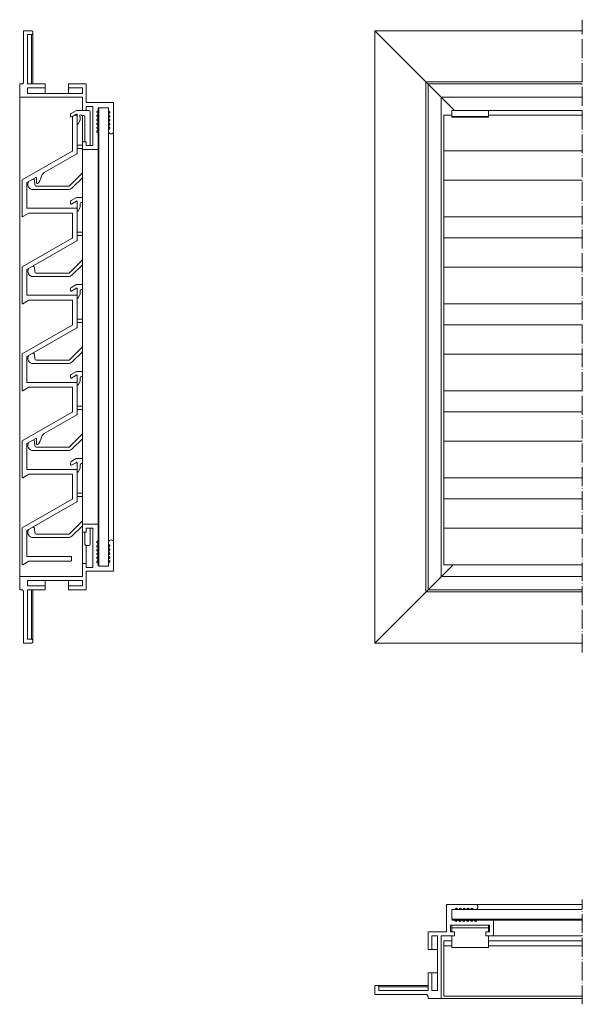
# Model space of a CAD drawing. Units: millimetres. Extents: x 277 to 679, y -140 to 237.
# Drawn here: x 277 to 493, y -140 to 237 of the extents above; entities that cross this region are included whole.
import ezdxf

# ---------------------------------------------------------------- set-up
doc = ezdxf.new("R2010")
doc.units = ezdxf.units.MM
doc.header["$LTSCALE"] = 1.5
doc.linetypes.add('ACAD_ISO04W100', pattern=[30, 24, -3, 0, -3])
doc.linetypes.add('DASHED', pattern=[0.2067, 0.1654, -0.0413])
for name, color, linetype, lineweight in [('Halter', 66, 'Continuous', 18), ('Lamelle 010ge', 1, 'Continuous', 18), ('Rahmen 502', 5, 'Continuous', 18), ('Sichtbar schmal (ISO)', 7, 'Continuous', 13), ('Verdeckt (ISO)', 7, 'DASHED', 9)]:
    doc.layers.add(name, color=color, linetype=linetype, lineweight=lineweight)

msp = doc.modelspace()

# ---------------------------------------------------------------- linework, layer by layer
at = {"layer": 'Halter'}
for p, q in [((296.6, 201), (296.6, 200.25)), ((298.8, 202.56), (296.85, 201.43)), ((296.99, 200.13), (298.71, 201.12)), ((303.59, 202.63), (299.05, 202.63)), ((299.1, 201), (299.1, 197.53)), ((300.3, 198.86), (300.3, 200.13)), ((300.82, 200.63), (301.59, 200.63)), ((302.09, 200.13), (302.09, 190.63)), ((304.09, 189.16), (304.09, 202.13)), ((442.6, 200.09), (442.6, 202.63)), ((442.6, 202.63), (456.6, 202.63)), ((442.6, 200.25), (456.6, 200.25)), ((442.6, 200.09), (456.6, 200.09)), ((456.6, 202.63), (456.6, 200.09)), ((299.47, 197.43), (300.3, 198.86)), ((301.09, 189.31), (299.4, 189.31)), ((299.4, 188.01), (301.09, 188.01)), ((301.09, 178.7), (296.16, 173.77)), ((282.96, 174.05), (282.71, 175.89)), ((295.81, 173.62), (283.46, 173.62)), ((297.22, 173), (301.09, 176.86)), ((282.21, 172.32), (295.6, 172.32)), ((296.6, 167.7), (296.6, 166.95)), ((298.8, 169.26), (296.85, 168.13)), ((296.9, 166.77), (298.8, 167.87)), ((301.09, 169.33), (299.05, 169.33)), ((299.1, 167.7), (299.1, 164.23)), ((300.3, 165.56), (300.3, 166.83)), ((300.8, 167.33), (301.09, 167.33)), ((299.47, 164.13), (300.3, 165.56)), ((301.09, 156.01), (299.4, 156.01)), ((299.4, 154.71), (301.09, 154.71)), ((301.09, 145.4), (296.16, 140.47)), ((297.22, 139.7), (301.09, 143.56)), ((282.96, 140.75), (282.71, 142.59)), ((295.81, 140.32), (283.46, 140.32)), ((282.21, 139.02), (295.6, 139.02)), ((298.59, 135.84), (297.08, 134.96)), ((298.8, 135.96), (298.59, 135.84)), ((301.09, 136.02), (299.05, 136.02)), ((296.6, 134.4), (296.6, 133.65)), ((296.9, 133.47), (298.61, 134.46)), ((299.1, 134.4), (299.1, 130.93)), ((299.47, 130.83), (300.3, 132.26)), ((300.3, 132.26), (300.3, 133.53)), ((300.8, 134.03), (301.09, 134.03)), ((301.09, 122.71), (299.4, 122.71)), ((299.4, 121.41), (301.09, 121.41)), ((282.96, 107.45), (282.71, 109.29)), ((301.09, 112.1), (296.16, 107.17)), ((297.22, 106.39), (301.09, 110.19)), ((282.21, 105.72), (295.6, 105.72)), ((295.81, 107.02), (283.46, 107.02)), ((298.8, 102.66), (296.85, 101.53)), ((301.09, 102.72), (299.05, 102.72)), ((296.6, 101.1), (296.6, 100.35)), ((296.9, 100.17), (298.64, 101.18)), ((299.1, 101.1), (299.1, 97.76)), ((299.47, 97.53), (300.3, 98.96)), ((300.3, 98.96), (300.3, 100.23)), ((300.8, 100.73), (301.09, 100.73)), ((301.09, 89.41), (299.4, 89.41)), ((299.4, 88.11), (301.09, 88.11)), ((282.96, 74.15), (282.73, 75.81)), ((301.09, 78.8), (296.16, 73.87)), ((297.22, 73.09), (301.09, 76.96)), ((282.21, 72.42), (295.6, 72.42)), ((295.81, 73.72), (283.46, 73.72)), ((298.75, 69.33), (296.85, 68.23)), ((301.09, 69.42), (299.11, 69.42)), ((296.6, 67.79), (296.6, 67.04)), ((296.9, 66.87), (298.7, 67.79)), ((299.1, 67.79), (299.1, 64.33)), ((299.47, 64.23), (300.3, 65.66)), ((300.3, 65.66), (300.3, 66.93)), ((300.8, 67.43), (301.09, 67.43)), ((301.09, 56.11), (299.41, 56.11)), ((299.41, 54.81), (301.09, 54.81)), ((301.09, 45.5), (296.16, 40.57)), ((282.96, 40.85), (282.71, 42.69)), ((297.22, 39.79), (301.09, 43.66)), ((304.09, 36.62), (304.09, 42.73)), ((282.21, 39.12), (295.6, 39.12)), ((295.81, 40.42), (283.46, 40.42)), ((302.09, 41.23), (302.09, 36.62)), ((302.59, 36.12), (303.59, 36.12)), ((442.6, -109.27), (442.6, -111.77)), ((456.6, -109.27), (442.6, -109.27)), ((456.6, -109.27), (456.6, -111.77)), ((456.6, -110.27), (442.6, -110.27)), ((442.6, -117.76), (442.6, -113.27)), ((456.6, -113.27), (456.6, -117.76)), ((442.6, -117.76), (456.6, -117.76))]:
    msp.add_line(p, q, dxfattribs=at)
for centre, radius, start, end in [((297.1, 201), 0.5, 120, 180), ((296.85, 200.37), 0.277, 205.2389, 300), ((298.88, 201), 0.214, 0, 145.3488), ((299.05, 202.13), 0.5, 89.9999, 120), ((300.43, 200.51), 0.406, 16.4881, 251.1476), ((301.59, 200.13), 0.5, 0, 90), ((303.59, 202.13), 0.5, 0, 90), ((299.3, 197.53), 0.2, 180, 330), ((299.4, 188.66), 0.649, 90, 117.4879), ((299.4, 188.66), 0.649, 242.5121, 270), ((282.21, 174.32), 2, 149.3268, 270), ((282.21, 175.82), 0.5, 8.0099, 89.9901), ((283.46, 174.12), 0.5, 188, 269.9999), ((295.81, 174.12), 0.5, 270, 315), ((295.6, 174.62), 2.3, 270, 315), ((297.1, 167.7), 0.5, 120, 180), ((296.8, 166.95), 0.2, 180, 300), ((299.05, 168.83), 0.5, 90, 120), ((298.9, 167.7), 0.2, 0, 120), ((300.8, 166.83), 0.5, 90, 180), ((299.3, 164.23), 0.2, 180, 330), ((299.4, 155.36), 0.649, 90, 117.4879), ((299.4, 155.36), 0.649, 242.5121, 270), ((282.21, 140.99), 1.97, 146.5731, 270), ((282.06, 142.2), 0.755, 30.736, 88.139), ((283.46, 140.82), 0.5, 188, 269.9999), ((295.6, 141.32), 2.3, 270, 315), ((295.81, 140.82), 0.5, 270, 315.0002), ((299.05, 135.53), 0.5, 90.0001, 119.9999), ((297.17, 134.4), 0.575, 99.1494, 180), ((296.8, 133.65), 0.2, 180, 300), ((298.85, 134.4), 0.248, 0, 164.9193), ((300.8, 133.53), 0.5, 90, 180), ((299.3, 130.93), 0.2, 180, 330), ((299.4, 122.06), 0.649, 90, 117.4879), ((299.4, 122.06), 0.649, 242.5121, 270), ((282.21, 107.72), 2, 89.9887, 90.6777), ((282.21, 109.22), 0.5, 8.0056, 89.9887), ((282.21, 107.72), 2, 149.3228, 270), ((283.46, 107.52), 0.5, 188, 270), ((295.58, 108.07), 2.35, 270.5355, 314.4646), ((295.81, 107.52), 0.5, 270, 315), ((299.05, 102.22), 0.5, 90, 120), ((297.1, 101.1), 0.5, 120, 180), ((296.8, 100.35), 0.2, 180, 300), ((298.86, 101.1), 0.235, 0, 159.352), ((300.8, 100.23), 0.5, 90, 180), ((299.28, 97.64), 0.219, 213.2607, 330), ((299.4, 88.76), 0.649, 90, 117.4879), ((299.4, 88.76), 0.649, 242.5121, 270), ((282.21, 74.42), 2, 149.321, 270), ((282.21, 75.89), 0.527, 350.7769, 89.9901), ((283.46, 74.22), 0.5, 188, 269.9999), ((295.6, 74.72), 2.3, 270, 315), ((295.81, 74.22), 0.5, 270, 315.0002), ((297.1, 67.79), 0.5, 120, 180), ((298.9, 67.79), 0.2, 0, 180), ((299.11, 68.71), 0.715, 90.3708, 120), ((296.8, 67.06), 0.206, 182.8331, 297.1669), ((299.3, 64.33), 0.2, 180, 330), ((300.8, 66.93), 0.5, 90, 180), ((299.41, 55.46), 0.649, 90, 118.5409), ((299.41, 55.46), 0.649, 241.4591, 270), ((282.21, 41.12), 2, 149.3189, 270), ((282.21, 42.62), 0.5, 8.0099, 89.9901), ((283.46, 40.92), 0.5, 188, 270), ((295.6, 41.42), 2.3, 270, 315), ((295.81, 40.92), 0.5, 270, 315), ((302.59, 36.62), 0.5, 179.9644, 270), ((303.59, 36.62), 0.5, 270, 0)]:
    msp.add_arc(centre, radius, start, end, dxfattribs=at)
at = {"layer": 'Lamelle 010ge'}
for p, q in [((297.3, 187.24), (297.3, 200.19)), ((297.4, 200.36), (298, 200.71)), ((298.1, 200.74), (298.9, 200.74)), ((299.1, 200.54), (299.1, 186.2)), ((439.59, 200.74), (439.59, 28.72)), ((439.59, 200.74), (442.6, 200.74)), ((456.6, 200.74), (492.59, 200.74)), ((278.09, 176.03), (297.2, 187.06)), ((299, 186.02), (286.49, 178.8)), ((285.61, 177.75), (285, 176.09)), ((277.99, 162.13), (277.99, 175.86)), ((279.79, 174.82), (279.79, 165.34)), ((283.29, 176.96), (279.89, 174.99)), ((283.59, 174.82), (283.59, 176.78)), ((280.65, 163.31), (278.29, 161.95)), ((279.99, 165.14), (298.9, 165.14)), ((297.1, 163.34), (280.75, 163.34)), ((297.3, 153.94), (297.3, 163.14)), ((299.1, 164.94), (299.1, 152.9)), ((439.59, 161.93), (492.59, 161.93)), ((278.09, 142.73), (297.2, 153.76)), ((299, 152.72), (279.89, 141.69)), ((277.99, 128.82), (277.99, 142.56)), ((279.79, 141.52), (279.79, 132.04)), ((280.65, 130.01), (278.29, 128.65)), ((279.99, 131.84), (298.9, 131.84)), ((297.1, 130.04), (280.75, 130.04)), ((297.3, 120.63), (297.3, 129.84)), ((299.1, 131.64), (299.1, 119.6)), ((439.59, 128.62), (492.59, 128.62)), ((278.09, 109.43), (297.2, 120.46)), ((299, 119.42), (279.89, 108.39)), ((277.99, 95.52), (277.99, 109.26)), ((279.79, 108.22), (279.79, 98.74)), ((279.99, 98.54), (298.9, 98.54)), ((299.1, 98.34), (299.1, 86.3)), ((280.65, 96.71), (278.29, 95.35)), ((297.1, 96.74), (280.75, 96.74)), ((297.3, 87.33), (297.3, 96.54)), ((439.59, 95.32), (492.59, 95.32)), ((278.09, 76.13), (297.2, 87.16)), ((299, 86.12), (286.49, 78.9)), ((277.99, 62.22), (277.99, 75.96)), ((283.29, 77.06), (279.89, 75.09)), ((283.59, 74.92), (283.59, 76.88)), ((285.61, 77.85), (285, 76.18)), ((279.79, 74.92), (279.79, 65.44)), ((279.99, 65.24), (298.9, 65.24)), ((299.1, 65.04), (299.1, 52.99)), ((280.65, 63.41), (278.29, 62.05)), ((297.1, 63.44), (280.75, 63.44)), ((297.3, 54.03), (297.3, 63.24)), ((439.59, 62.02), (492.59, 62.02)), ((278.09, 42.83), (297.2, 53.86)), ((299, 52.82), (279.89, 41.79)), ((277.99, 28.92), (277.99, 42.66)), ((279.79, 41.62), (279.79, 32.14)), ((279.99, 31.94), (296.7, 31.94)), ((296.9, 31.74), (296.9, 30.34)), ((280.65, 30.11), (278.29, 28.75)), ((296.7, 30.14), (280.75, 30.14)), ((439.59, 28.72), (492.59, 28.72)), ((442.6, -115.27), (439.59, -115.27)), ((439.59, -115.27), (439.59, -136.37)), ((492.59, -115.27), (456.6, -115.27)), ((439.59, -117.07), (442.6, -117.07)), ((456.6, -117.07), (492.59, -117.07)), ((439.59, -136.37), (492.59, -136.37))]:
    msp.add_line(p, q, dxfattribs=at)
for centre, radius, start, end in [((297.5, 200.19), 0.2, 120, 180), ((298.1, 200.54), 0.2, 90, 120), ((298.9, 200.54), 0.2, 0, 90), ((297.1, 187.24), 0.2, 300.0003, 0), ((298.9, 186.2), 0.2, 300.0003, 0), ((287.49, 177.07), 2, 120.0003, 160), ((278.19, 175.86), 0.2, 120.0003, 180), ((279.99, 174.82), 0.2, 120, 180), ((282.21, 174.32), 2, 89.9901, 90.6732), ((283.39, 176.78), 0.2, 0, 120), ((283.79, 174.82), 0.2, 180, 305.1097), ((282.18, 177.11), 3, 305.1097, 321.7597), ((282.18, 177.11), 3, 321.7597, 340), ((278.19, 162.13), 0.2, 180, 300), ((279.99, 165.34), 0.2, 180, 270), ((280.75, 163.14), 0.2, 90, 120), ((297.1, 163.14), 0.2, 0, 90), ((298.9, 164.94), 0.2, 0, 90), ((297.1, 153.94), 0.2, 300.0002, 0), ((298.9, 152.9), 0.2, 300.0003, 0), ((278.19, 142.56), 0.2, 120.0002, 180), ((279.99, 141.52), 0.2, 120, 180), ((279.99, 132.04), 0.2, 180, 270), ((278.19, 128.82), 0.2, 180, 300), ((280.75, 129.84), 0.2, 90, 120), ((297.1, 129.84), 0.2, 0, 90), ((298.9, 131.64), 0.2, 0, 90), ((297.1, 120.63), 0.2, 300.0002, 0), ((298.9, 119.6), 0.2, 300.0003, 0), ((278.19, 109.26), 0.2, 120.0002, 180), ((279.99, 108.22), 0.2, 120.0002, 180), ((279.99, 98.74), 0.2, 180, 270), ((298.9, 98.34), 0.2, 0, 90), ((278.19, 95.52), 0.2, 180, 300), ((280.75, 96.54), 0.2, 90, 120), ((297.1, 96.54), 0.2, 0, 90), ((299.28, 97.64), 0.219, 146.7324, 146.7393), ((297.1, 87.33), 0.2, 300.0003, 0), ((298.9, 86.3), 0.2, 300.0003, 0), ((278.19, 75.96), 0.2, 120.0003, 180), ((282.21, 74.42), 2, 89.9901, 90.679), ((283.39, 76.88), 0.2, 0, 120), ((282.18, 77.21), 3, 321.7597, 340), ((287.49, 77.17), 2, 120.0003, 160), ((279.99, 74.92), 0.2, 120, 180), ((283.79, 74.92), 0.2, 180, 305.1097), ((282.18, 77.21), 3, 305.1097, 321.7597), ((279.99, 65.44), 0.2, 180, 270), ((298.9, 65.04), 0.2, 0, 90), ((278.19, 62.22), 0.2, 180, 300), ((280.75, 63.24), 0.2, 90, 120), ((297.1, 63.24), 0.2, 0, 90), ((297.1, 54.03), 0.2, 300.0002, 0), ((298.9, 52.99), 0.2, 300.0003, 0), ((278.19, 42.66), 0.2, 120.0002, 180), ((279.99, 41.62), 0.2, 120, 180), ((282.21, 41.12), 2, 89.9901, 90.6815), ((279.99, 32.14), 0.2, 180, 270), ((296.7, 31.74), 0.2, 0.0007, 90), ((296.7, 30.34), 0.2, 270, 0.0007), ((278.19, 28.92), 0.2, 180, 300), ((280.75, 29.94), 0.2, 90, 120)]:
    msp.add_arc(centre, radius, start, end, dxfattribs=at)
at = {"layer": 'Rahmen 502'}
for p, q in [((278.59, 233.13), (278.59, 213.53)), ((281.59, 233.13), (278.59, 233.13)), ((280.09, 212.73), (280.09, 231.63)), ((280.09, 231.63), (281.59, 231.63)), ((281.64, 233.12), (281.59, 233.13)), ((281.59, 231.63), (281.64, 231.63)), ((281.7, 233.12), (281.64, 233.12)), ((281.64, 231.63), (281.7, 231.64)), ((281.75, 233.1), (281.7, 233.12)), ((281.7, 231.64), (281.75, 231.65)), ((281.79, 233.08), (281.75, 233.1)), ((281.75, 231.65), (281.79, 231.67)), ((281.84, 233.06), (281.79, 233.08)), ((281.79, 231.67), (281.84, 231.69)), ((281.89, 233.03), (281.84, 233.06)), ((281.84, 231.69), (281.89, 231.72)), ((281.93, 233), (281.89, 233.03)), ((281.89, 231.72), (281.93, 231.75)), ((281.96, 232.96), (281.93, 233)), ((281.93, 231.75), (281.96, 231.79)), ((282, 232.92), (281.96, 232.96)), ((281.96, 231.79), (282, 231.83)), ((282.02, 232.88), (282, 232.92)), ((282, 231.83), (282.02, 231.88)), ((282.05, 232.83), (282.02, 232.88)), ((282.02, 231.88), (282.05, 231.92)), ((282.07, 232.78), (282.05, 232.83)), ((282.05, 231.92), (282.07, 231.97)), ((282.08, 232.73), (282.07, 232.78)), ((282.07, 231.97), (282.08, 232.02)), ((282.09, 232.68), (282.08, 232.73)), ((282.08, 232.02), (282.09, 232.07)), ((282.09, 232.63), (282.09, 232.68)), ((282.09, 232.13), (282.09, 232.63)), ((282.09, 232.07), (282.09, 232.13)), ((413.09, -1.27), (413.09, 233.13)), ((413.09, 233.13), (443.59, 202.63)), ((413.09, 233.13), (492.59, 233.13)), ((277.79, 212.73), (277.09, 212.73)), ((277.09, 212.73), (277.09, 207.63)), ((277.88, 212.73), (277.79, 212.73)), ((277.96, 212.74), (277.88, 212.73)), ((278.04, 212.77), (277.96, 212.74)), ((278.12, 212.8), (278.04, 212.77)), ((278.19, 212.83), (278.12, 212.8)), ((278.26, 212.88), (278.19, 212.83)), ((278.33, 212.93), (278.26, 212.88)), ((278.39, 212.99), (278.33, 212.93)), ((278.44, 213.06), (278.39, 212.99)), ((278.48, 213.13), (278.44, 213.06)), ((278.52, 213.2), (278.48, 213.13)), ((278.55, 213.28), (278.52, 213.2)), ((278.57, 213.36), (278.55, 213.28)), ((278.59, 213.44), (278.57, 213.36)), ((278.59, 213.53), (278.59, 213.44)), ((286.84, 212.73), (280.09, 212.73)), ((280.09, 209.13), (280.09, 211.23)), ((280.09, 211.23), (286.84, 211.23)), ((286.84, 211.23), (286.84, 212.73)), ((302.59, 212.73), (295.84, 212.73)), ((295.84, 212.73), (295.84, 211.23)), ((295.84, 211.23), (301.09, 211.23)), ((301.09, 211.23), (301.09, 209.13)), ((302.59, 205.63), (302.59, 212.73)), ((432.69, 18.33), (432.69, 213.53)), ((432.69, 213.53), (492.59, 213.53)), ((433.49, 19.13), (433.49, 212.73)), ((433.49, 212.73), (492.59, 212.73)), ((277.09, 207.63), (301.09, 207.63)), ((301.09, 209.13), (280.09, 209.13)), ((301.09, 207.63), (301.09, 202.63)), ((438.59, 24.23), (438.59, 207.63)), ((438.59, 207.63), (492.59, 207.63)), ((312.79, 205.63), (302.59, 205.63)), ((302.59, 202.63), (302.59, 204.13)), ((302.59, 204.13), (305.09, 204.13)), ((305.09, 204.13), (305.09, 189.13)), ((307.39, 203.63), (311.09, 203.63)), ((311.09, 203.18), (311.09, 203.63)), ((313.09, 194.48), (313.09, 205.63)), ((311.09, 203.18), (311.09, 202.6)), ((456.6, 202.63), (492.59, 202.63)), ((307, 193.99), (306.68, 194.31)), ((307.07, 193.89), (307, 193.99)), ((307.09, 193.77), (307.07, 193.89)), ((307.09, 187.63), (307.09, 193.77)), ((311.09, 195.12), (311.09, 194.48)), ((302.59, 190.63), (301.09, 190.63)), ((301.09, 190.63), (301.09, 187.63)), ((302.59, 189.13), (302.59, 190.63)), ((305.09, 189.13), (302.59, 189.13)), ((301.09, 187.63), (307.09, 187.63)), ((307.09, 44.23), (301.09, 44.23)), ((301.09, 44.23), (301.09, 41.23)), ((302.59, 41.23), (302.59, 42.73)), ((302.59, 42.73), (305.09, 42.73)), ((305.09, 42.73), (305.09, 27.73)), ((307.09, 38.08), (307.09, 44.23)), ((301.09, 41.23), (302.59, 41.23)), ((306.68, 37.55), (307, 37.87)), ((307, 37.87), (307.07, 37.97)), ((307.07, 37.97), (307.09, 38.08)), ((311.09, 37.38), (311.09, 36.74)), ((313.09, 26.23), (313.09, 37.38)), ((302.59, 29.23), (301.09, 29.23)), ((301.09, 29.23), (301.09, 24.23)), ((302.59, 27.73), (302.59, 29.23)), ((305.09, 27.73), (302.59, 27.73)), ((311.09, 28.23), (307.39, 28.22)), ((311.09, 29.25), (311.09, 28.68)), ((311.09, 28.23), (311.09, 28.68)), ((443.09, 28.72), (413.09, -1.27)), ((301.09, 24.23), (277.09, 24.23)), ((277.09, 24.23), (277.09, 19.13)), ((280.09, 20.63), (280.09, 22.73)), ((280.09, 22.73), (301.09, 22.73)), ((301.09, 22.73), (301.09, 20.63)), ((302.59, 19.13), (302.59, 26.23)), ((302.59, 26.23), (312.79, 26.23)), ((438.59, 24.23), (492.59, 24.23)), ((277.09, 19.13), (277.79, 19.13)), ((277.79, 19.13), (277.88, 19.12)), ((277.88, 19.12), (277.96, 19.11)), ((277.96, 19.11), (278.04, 19.09)), ((278.04, 19.09), (278.12, 19.06)), ((278.12, 19.06), (278.19, 19.02)), ((278.19, 19.02), (278.26, 18.98)), ((278.26, 18.98), (278.33, 18.92)), ((278.33, 18.92), (278.39, 18.86)), ((278.39, 18.86), (278.44, 18.8)), ((286.84, 20.63), (280.09, 20.63)), ((280.09, 0.23), (280.09, 19.13)), ((280.09, 19.13), (286.84, 19.13)), ((286.84, 19.13), (286.84, 20.63)), ((301.09, 20.63), (295.84, 20.63)), ((295.84, 20.63), (295.84, 19.13)), ((295.84, 19.13), (302.59, 19.13)), ((433.49, 19.13), (492.59, 19.13)), ((278.44, 18.8), (278.48, 18.73)), ((278.48, 18.73), (278.52, 18.65)), ((278.52, 18.65), (278.55, 18.58)), ((278.55, 18.58), (278.57, 18.49)), ((278.57, 18.49), (278.59, 18.41)), ((278.59, 18.41), (278.59, 18.33)), ((278.59, 18.33), (278.59, -1.27)), ((432.69, 18.33), (492.59, 18.33)), ((281.59, 0.23), (280.09, 0.23)), ((281.64, 0.23), (281.59, 0.23)), ((281.7, 0.22), (281.64, 0.23)), ((281.75, 0.2), (281.7, 0.22)), ((281.79, 0.19), (281.75, 0.2)), ((281.84, 0.16), (281.79, 0.19)), ((281.89, 0.13), (281.84, 0.16)), ((281.93, 0.1), (281.89, 0.13)), ((281.96, 0.06), (281.93, 0.1)), ((282, 0.02), (281.96, 0.06)), ((282.02, -0.02), (282, 0.02)), ((278.59, -1.27), (281.59, -1.27)), ((281.59, -1.27), (281.64, -1.27)), ((281.64, -1.27), (281.7, -1.26)), ((281.7, -1.26), (281.75, -1.25)), ((281.75, -1.25), (281.79, -1.23)), ((281.79, -1.23), (281.84, -1.2)), ((281.84, -1.2), (281.89, -1.18)), ((281.89, -1.18), (281.93, -1.14)), ((281.93, -1.14), (281.96, -1.11)), ((281.96, -1.11), (282, -1.07)), ((282, -1.07), (282.02, -1.02)), ((282.05, -0.07), (282.02, -0.02)), ((282.02, -1.02), (282.05, -0.97)), ((282.07, -0.12), (282.05, -0.07)), ((282.05, -0.97), (282.07, -0.93)), ((282.08, -0.17), (282.07, -0.12)), ((282.07, -0.93), (282.08, -0.88)), ((282.09, -0.22), (282.08, -0.17)), ((282.08, -0.88), (282.09, -0.82)), ((282.09, -0.27), (282.09, -0.22)), ((282.09, -0.77), (282.09, -0.27)), ((282.09, -0.82), (282.09, -0.77)), ((413.09, -1.27), (492.59, -1.27)), ((451.74, -101.27), (440.59, -101.27)), ((440.59, -101.57), (440.59, -111.77)), ((442.59, -106.98), (442.59, -103.27)), ((442.59, -103.27), (443.04, -103.27)), ((443.04, -103.27), (443.62, -103.27)), ((451.1, -103.27), (451.74, -103.27)), ((442.09, -111.77), (442.09, -109.27)), ((442.09, -109.27), (442.59, -109.27)), ((442.6, -109.27), (445.59, -109.27)), ((445.59, -109.27), (448.29, -109.27)), ((448.29, -109.27), (449.59, -109.27)), ((449.59, -109.27), (450.59, -109.27)), ((449.59, -109.27), (450.89, -109.27)), ((450.89, -109.27), (457.09, -109.27)), ((452.23, -107.36), (451.91, -107.68)), ((452.33, -107.29), (452.23, -107.36)), ((452.44, -107.27), (452.33, -107.29)), ((458.59, -107.27), (452.44, -107.27)), ((457.09, -109.27), (457.09, -111.77)), ((458.59, -113.27), (458.59, -107.27)), ((440.59, -111.77), (433.49, -111.77)), ((433.49, -111.77), (433.49, -118.52)), ((443.59, -111.77), (442.09, -111.77)), ((443.59, -113.27), (443.59, -111.77)), ((457.09, -111.77), (455.59, -111.77)), ((455.59, -111.77), (455.59, -113.27)), ((434.99, -118.52), (434.99, -113.27)), ((434.99, -113.27), (437.09, -113.27)), ((437.09, -113.27), (437.09, -134.27)), ((438.59, -137.27), (438.59, -113.27)), ((438.59, -113.27), (443.59, -113.27)), ((455.59, -113.27), (458.59, -113.27)), ((433.49, -118.52), (434.99, -118.52)), ((434.99, -127.52), (433.49, -127.52)), ((433.49, -127.52), (433.49, -134.27)), ((434.99, -134.27), (434.99, -127.52)), ((413.1, -132.67), (413.09, -132.72)), ((413.09, -132.72), (413.09, -132.77)), ((413.09, -132.77), (413.09, -135.77)), ((413.12, -132.62), (413.1, -132.67)), ((413.13, -132.57), (413.12, -132.62)), ((413.16, -132.52), (413.13, -132.57)), ((413.19, -132.48), (413.16, -132.52)), ((413.22, -132.44), (413.19, -132.48)), ((413.26, -132.4), (413.22, -132.44)), ((413.3, -132.37), (413.26, -132.4)), ((413.34, -132.34), (413.3, -132.37)), ((413.39, -132.31), (413.34, -132.34)), ((413.44, -132.3), (413.39, -132.31)), ((413.49, -132.28), (413.44, -132.3)), ((413.54, -132.27), (413.49, -132.28)), ((413.59, -132.27), (413.54, -132.27)), ((414.09, -132.27), (413.59, -132.27)), ((414.14, -132.27), (414.09, -132.27)), ((414.2, -132.28), (414.14, -132.27)), ((414.25, -132.3), (414.2, -132.28)), ((414.29, -132.31), (414.25, -132.3)), ((414.34, -132.34), (414.29, -132.31)), ((414.39, -132.37), (414.34, -132.34)), ((414.43, -132.4), (414.39, -132.37)), ((414.46, -132.44), (414.43, -132.4)), ((414.5, -132.48), (414.46, -132.44)), ((414.52, -132.52), (414.5, -132.48)), ((414.55, -132.57), (414.52, -132.52)), ((414.57, -132.62), (414.55, -132.57)), ((414.58, -132.67), (414.57, -132.62)), ((414.59, -132.72), (414.58, -132.67)), ((414.59, -132.77), (414.59, -132.72)), ((414.59, -134.27), (414.59, -132.77)), ((433.49, -134.27), (414.59, -134.27)), ((437.09, -134.27), (434.99, -134.27)), ((413.09, -135.77), (432.69, -135.77)), ((432.69, -135.77), (432.78, -135.78)), ((432.78, -135.78), (432.86, -135.79)), ((432.86, -135.79), (432.94, -135.81)), ((432.94, -135.81), (433.02, -135.84)), ((433.02, -135.84), (433.09, -135.88)), ((433.09, -135.88), (433.16, -135.92)), ((433.16, -135.92), (433.23, -135.98)), ((433.23, -135.98), (433.29, -136.04)), ((433.29, -136.04), (433.34, -136.1)), ((433.34, -136.1), (433.38, -136.17)), ((433.38, -136.17), (433.42, -136.25)), ((433.42, -136.25), (433.45, -136.32)), ((433.45, -136.32), (433.47, -136.41)), ((433.47, -136.41), (433.49, -136.49)), ((433.49, -136.49), (433.49, -136.57)), ((433.49, -136.57), (433.49, -137.27)), ((433.49, -137.27), (438.59, -137.27))]:
    msp.add_line(p, q, dxfattribs=at)
for centre, radius, start, end in [((307.39, 203.33), 0.3, 90.9872, 179.967), ((299.38, 203.4), 11.72, 358.9015, 1.0985), ((312.94, 213.78), 8.16, 268.9466, 271.0534), ((306.89, 202.01), 0.3, 135.0233, 224.9791), ((306.89, 200.51), 0.3, 135.0187, 224.9832), ((668.27, -159.07), 511.15, 134.9719, 135.0233), ((796.17, 690.93), 691.99, 224.97909, 225.01706), ((860.45, -352.68), 782.89, 134.98515, 135.01871), ((931.73, 824.98), 883.7, 224.98321, 225.01294), ((306.79, 202.76), 0.3, 314.9719, 0.033), ((306.79, 201.26), 0.3, 314.9851, 45.0171), ((306.79, 199.76), 0.3, 314.9888, 45.0129), ((806.65, 203.04), 499.56, 179.967, 180.033), ((311.39, 202.6), 0.3, 180.0398, 224.9652), ((311.39, 201.1), 0.3, 135.0324, 224.9698), ((311.39, 199.61), 0.3, 135.0255, 224.9761), ((582.76, 473.64), 383.84, 224.9652, 225.0336), ((603.53, -90.71), 413.22, 134.9688, 135.0324), ((640.34, 529.7), 465.25, 224.9698, 225.0263), ((683.37, -172.04), 526.13, 134.9756, 135.0255), ((311.29, 201.85), 0.3, 314.9688, 45.0336), ((311.29, 200.36), 0.3, 314.9756, 45.0263), ((306.89, 199.01), 0.3, 135.0124, 224.9895), ((306.89, 197.52), 0.3, 135.0056, 224.9963), ((306.89, 196.02), 0.3, 134.9993, 225.0026), ((1092.65, -586.4), 1111.28, 134.98876, 135.0124), ((1392.25, 1283.97), 1534.95, 224.98951, 225.00663), ((2162.33, -1657.56), 2624.03, 134.99557, 135.00559), ((5632.33, 5522.27), 7531.13, 224.99633, 224.999818), ((-6844.56, 7347.65), 10113.51, 314.99928, 315.001878), ((306.79, 198.26), 0.3, 314.9956, 45.0066), ((306.79, 196.77), 0.3, 315.0019, 44.9998), ((311.39, 198.11), 0.3, 135.0192, 224.983), ((311.39, 196.61), 0.3, 135.0151, 224.9871), ((734.93, 622.79), 599.02, 224.97614, 225.02), ((809.04, -299.21), 703.85, 134.98191, 135.01924), ((926.13, 812.48), 869.41, 224.98296, 225.01318), ((1015.58, -507.2), 995.91, 134.98873, 135.01512), ((1157.15, 1041.99), 1196.11, 224.98709, 225.00906), ((311.29, 198.86), 0.3, 314.9819, 45.02), ((311.29, 197.36), 0.3, 314.9887, 45.0132), ((311.29, 195.86), 0.3, 314.9929, 45.0091), ((306.89, 194.52), 0.3, 134.9999, 224.9994), ((-2584.22, -2695.36), 4088.53, 44.99621, 45.00264), ((-4315.02, 4816.44), 6536.08, 314.999917, 315.003937), ((306.79, 195.27), 0.3, 315.0039, 44.9962), ((311.39, 195.12), 0.3, 135.0098, 180), ((312.09, 194.64), 1.01, 189.2211, 350.7789), ((1406, -899.11), 1548.04, 134.99286, 135.00984), ((312.09, 37.22), 1.01, 9.2211, 170.7789), ((306.89, 37.33), 0.3, 135.0006, 225.0001), ((306.89, 35.84), 0.3, 134.9974, 225.0007), ((306.89, 34.34), 0.3, 135.0037, 224.9944), ((-4315.02, -4584.59), 6536.07, 44.996063, 45.000083), ((-2584.22, 2927.21), 4088.53, 314.99736, 315.00379), ((-6844.57, -7115.8), 10113.51, 44.998122, 45.00072), ((5632.33, -5290.42), 7531.13, 135.000182, 135.00367), ((2162.33, 1889.41), 2624.03, 224.99441, 225.00443), ((306.79, 36.58), 0.3, 315.0038, 44.9961), ((306.79, 35.09), 0.3, 315.0002, 44.9981), ((311.39, 36.74), 0.3, 180, 224.9902), ((311.39, 35.24), 0.3, 135.0129, 224.9849), ((311.39, 33.74), 0.3, 135.017, 224.9808), ((1406, 1130.97), 1548.04, 224.99016, 225.00714), ((1157.15, -810.13), 1196.11, 134.99094, 135.01291), ((1015.58, 739.06), 995.91, 224.98488, 225.01127), ((926.13, -580.63), 869.41, 134.98682, 135.01704), ((311.29, 35.99), 0.3, 314.9909, 45.0071), ((311.29, 34.49), 0.3, 314.9868, 45.0113), ((306.89, 32.84), 0.3, 135.0105, 224.9876), ((306.89, 31.34), 0.3, 135.0168, 224.9813), ((1392.25, -1052.12), 1534.95, 134.99337, 135.01049), ((1092.65, 818.26), 1111.28, 224.9876, 225.01124), ((931.73, -593.13), 883.7, 134.98706, 135.01679), ((860.45, 584.54), 782.89, 224.98129, 225.01485), ((796.17, -459.08), 691.99, 134.98294, 135.02091), ((306.79, 33.59), 0.3, 314.9934, 45.0044), ((306.79, 32.09), 0.3, 314.9871, 45.0112), ((306.79, 30.6), 0.3, 314.9829, 45.0149), ((311.39, 32.25), 0.3, 135.0239, 224.9745), ((311.39, 30.75), 0.3, 135.0302, 224.9676), ((809.04, 531.06), 703.85, 224.98076, 225.01809), ((734.93, -390.94), 599.02, 134.98, 135.02386), ((683.37, 403.9), 526.13, 224.9745, 225.0244), ((640.34, -297.85), 465.25, 134.9737, 135.0302), ((603.53, 322.56), 413.22, 224.9676, 225.0312), ((311.29, 33), 0.3, 314.98, 45.0181), ((311.29, 31.5), 0.3, 314.9737, 45.0244), ((311.29, 30), 0.3, 314.9664, 45.0312), ((306.89, 29.85), 0.3, 135.0209, 224.9767), ((668.27, 390.93), 511.15, 224.9767, 225.0281), ((306.79, 29.1), 0.3, 359.967, 45.0281), ((806.65, 28.81), 499.56, 179.967, 180.033), ((307.39, 28.52), 0.3, 180.033, 269.0128), ((311.39, 29.25), 0.3, 135.0348, 179.9602), ((299.38, 28.45), 11.72, 358.9015, 1.0985), ((582.76, -241.78), 383.84, 134.9664, 135.0348), ((312.94, 18.07), 8.16, 88.9466, 91.0534), ((432.43, -101.42), 8.16, 358.9466, 1.0534), ((451.58, -102.27), 1.01, 279.2211, 80.7789), ((442.82, -114.99), 11.72, 88.9015, 91.0985), ((443.62, -102.97), 0.3, 270.0398, 314.9652), ((172.58, 168.4), 383.84, 314.9652, 315.0336), ((444.37, -103.07), 0.3, 44.9688, 135.0336), ((736.93, 189.17), 413.22, 224.9688, 225.0324), ((445.11, -102.97), 0.3, 225.0324, 314.9698), ((116.52, 225.97), 465.25, 314.9698, 315.0263), ((445.86, -103.07), 0.3, 44.9756, 135.0263), ((818.26, 269.01), 526.13, 224.9756, 225.0255), ((446.61, -102.97), 0.3, 225.0255, 314.9761), ((23.43, 320.57), 599.02, 314.97614, 315.02), ((447.36, -103.07), 0.3, 44.9819, 135.02), ((945.42, 394.68), 703.85, 224.98191, 225.01924), ((448.11, -102.97), 0.3, 225.0192, 314.983), ((-166.26, 511.77), 869.41, 314.98296, 315.01318), ((448.86, -103.07), 0.3, 44.9887, 135.0132), ((1153.42, 601.22), 995.91, 224.98873, 225.01512), ((449.6, -102.97), 0.3, 225.0151, 314.9871), ((-395.77, 742.79), 1196.11, 314.98709, 315.00906), ((450.35, -103.07), 0.3, 44.9929, 135.0091), ((1545.33, 991.63), 1548.04, 224.99286, 225.00984), ((451.1, -102.97), 0.3, 225.0098, 270), ((442.89, -106.97), 0.3, 180.9872, 269.967), ((444.09, -196.34), 87.08, 89.013, 90.987), ((443.17, 392.29), 499.56, 269.967, 270.033), ((443.46, -107.57), 0.3, 44.9719, 90.033), ((805.29, 253.9), 511.15, 224.9719, 225.0233), ((444.21, -107.47), 0.3, 225.0233, 314.9791), ((-44.71, 381.81), 691.99, 314.97909, 315.01706), ((444.96, -107.57), 0.3, 44.9851, 135.0171), ((998.9, 446.08), 782.89, 224.98515, 225.01871), ((445.71, -107.47), 0.3, 225.0187, 314.9832), ((-178.77, 517.37), 883.7, 314.98321, 315.01294), ((446.46, -107.57), 0.3, 44.9888, 135.0129), ((1232.62, 678.28), 1111.28, 224.98876, 225.0124), ((447.2, -107.47), 0.3, 225.0124, 314.9895), ((-637.76, 977.89), 1534.95, 314.98951, 315.00663), ((447.95, -107.57), 0.3, 44.9956, 135.0066), ((2303.78, 1747.96), 2624.03, 224.99557, 225.00559), ((448.94, -129.23), 19.97, 88.127, 91.873), ((448.7, -107.47), 0.3, 225.0056, 314.9963), ((-4876.06, 5217.97), 7531.13, 314.99633, 314.999818), ((449.45, -107.57), 0.3, 45.0019, 134.9998), ((-6701.44, -7258.93), 10113.51, 44.99928, 45.001878), ((450.2, -107.47), 0.3, 224.9993, 315.0026), ((3341.57, -2998.58), 4088.53, 134.99621, 135.00264), ((450.66, -116.44), 7.17, 88.2034, 90.6005), ((450.95, -107.57), 0.3, 45.0039, 134.9962), ((-4170.23, -4729.38), 6536.08, 44.999917, 45.003937), ((451.7, -107.47), 0.3, 224.9999, 314.9994)]:
    msp.add_arc(centre, radius, start, end, dxfattribs=at)
at = {"layer": 'Sichtbar schmal (ISO)'}
for p, q in [((281.59, 212.73), (281.59, 231.63)), ((282.09, 212.73), (282.09, 232.13)), ((286.84, 209.13), (286.84, 211.23)), ((295.84, 209.13), (295.84, 211.23)), ((277.09, 24.23), (277.09, 207.63)), ((307.39, 28.22), (307.39, 203.63)), ((301.09, 190.63), (301.09, 200.63)), ((307.09, 193.77), (307.09, 202.76)), ((311.09, 195.12), (311.09, 202.6)), ((311.09, 37.38), (311.09, 194.48)), ((313.09, 37.38), (313.09, 194.48)), ((301.09, 44.23), (301.09, 187.63)), ((307.09, 44.23), (307.09, 187.63)), ((439.59, 187.14), (492.59, 187.14)), ((439.59, 175.96), (492.59, 175.96)), ((439.59, 153.84), (492.59, 153.84)), ((439.59, 142.66), (492.59, 142.66)), ((439.59, 120.53), (492.59, 120.53)), ((439.59, 109.36), (492.59, 109.36)), ((439.59, 87.23), (492.59, 87.23)), ((439.59, 76.06), (492.59, 76.06)), ((439.59, 53.93), (492.59, 53.93)), ((439.59, 42.76), (492.59, 42.76)), ((301.09, 29.23), (301.09, 41.23)), ((307.09, 29.1), (307.09, 38.08)), ((302.59, 29.23), (302.59, 36.12)), ((311.09, 29.25), (311.09, 36.74)), ((286.84, 20.63), (286.84, 22.73)), ((295.84, 20.63), (295.84, 22.73)), ((281.59, 0.23), (281.59, 19.13)), ((282.09, -0.27), (282.09, 19.13)), ((451.74, -101.27), (492.59, -101.27)), ((451.1, -103.27), (443.62, -103.27)), ((451.74, -103.27), (492.59, -103.27)), ((442.59, -106.98), (492.59, -106.98)), ((452.44, -107.27), (443.46, -107.27)), ((458.59, -107.27), (492.59, -107.27)), ((458.59, -113.27), (492.59, -113.27)), ((434.99, -118.52), (437.09, -118.52)), ((434.99, -127.52), (437.09, -127.52)), ((414.09, -132.27), (433.49, -132.27)), ((414.59, -132.77), (433.49, -132.77)), ((438.59, -137.27), (492.59, -137.27))]:
    msp.add_line(p, q, dxfattribs=at)
at = {"layer": 'Verdeckt (ISO)', "linetype": 'ACAD_ISO04W100', "ltscale": 0.2}
for p, q in [((492.59, -4.88), (492.59, 237.33)), ((492.59, -139.5), (492.59, -99.42))]:
    msp.add_line(p, q, dxfattribs=at)

doc.saveas('drawing.dxf')
